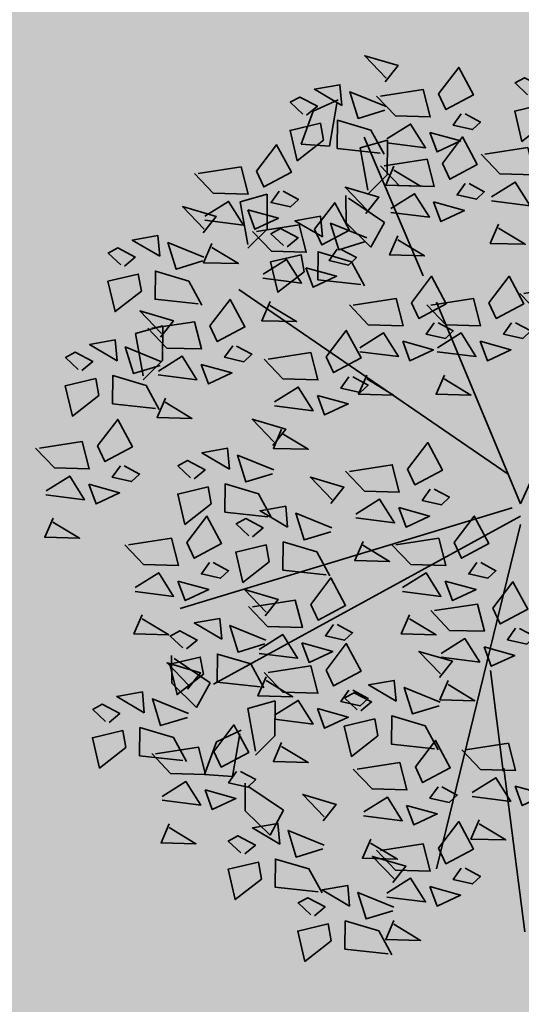
# Model space of a CAD drawing. Units: metres. Extents: x -44 to 33052, y -150 to 43938.
# Drawn here: x 16527 to 16533, y 21786 to 21796 of the extents above; entities that cross this region are included whole.
import ezdxf

# ---------------------------------------------------------------- set-up
doc = ezdxf.new("R2010")
doc.units = ezdxf.units.M
doc.layers.add('5 COTA 10', color=205, linetype='Continuous', lineweight=5)
doc.layers.add('L-shrub', color=74, linetype='Continuous', lineweight=35)
doc.layers.add('AUX', color=253, linetype='Continuous')
doc.layers.add('L-tree', color=102, linetype='Continuous')

# ---------------------------------------------------------------- blocks, each defined once
blk = doc.blocks.new('flower shrub 2')
at = {"layer": 'L-shrub', "color": 201}
for p, q in [((-106.23, 211.82), (-92.99, 218)), ((-93.69, 216.06), (-97.6, 193.26)), ((-112.6, 194.32), (-106.23, 211.82)), ((-81.12, 192.39), (-66.64, 196.47)), ((-66.64, 196.47), (-66.71, 177.85)), ((-97.6, 193.26), (-112.6, 194.32)), ((-77.07, 169.62), (-81.12, 192.39)), ((-66.71, 177.85), (-77.08, 167.55)), ((-145.24, 163.47), (-130.76, 167.54)), ((-141.2, 140.7), (-145.24, 163.47)), ((-130.76, 167.54), (-130.83, 148.93)), ((-88.72, 152.29), (-88.87, 166.9)), ((-87.4, 165.46), (-68.26, 152.47)), ((-130.83, 148.93), (-141.21, 138.63)), ((-75.44, 139.25), (-88.72, 152.29)), ((-68.26, 152.47), (-75.44, 139.25)), ((-201.09, 93.22), (-186.61, 97.3)), ((-186.61, 97.3), (-186.68, 78.69)), ((-181.81, -93.56), (-181.96, -78.94)), ((-180.48, -80.39), (-161.34, -93.38)), ((-168.52, -106.6), (-181.81, -93.56)), ((-161.34, -93.38), (-168.52, -106.6)), ((-141.1, -107.17), (-126.62, -103.09)), ((-126.62, -103.09), (-126.7, -121.71)), ((-137.06, -129.94), (-141.1, -107.17)), ((-157.94, -124.93), (-144.7, -118.75)), ((-145.41, -120.69), (-149.31, -143.48)), ((-164.31, -142.42), (-157.94, -124.93)), ((-126.7, -121.71), (-137.07, -132.01)), ((-149.31, -143.48), (-164.31, -142.42)), ((-142.51, -161.74), (-142.65, -147.12)), ((-141.18, -148.57), (-122.04, -161.55)), ((-129.22, -174.77), (-142.51, -161.74)), ((-122.04, -161.55), (-129.22, -174.77))]:
    blk.add_line(p, q, dxfattribs=at)
at = {"layer": 'L-shrub', "color": 98}
for p, q in [((-197.05, 70.45), (-201.09, 93.22)), ((-186.68, 78.69), (-197.06, 68.38))]:
    blk.add_line(p, q, dxfattribs=at)
at = {"layer": 'L-shrub', "color": 92}
for points in [[(-67.82, 227.5), (-60.92, 236.23), (-78.77, 241.51), (-67.23, 229.48)], [(-39.32, 221.12), (-28.59, 235.29), (-20.71, 220.61), (-35.41, 212.74), (-39.32, 221.12)], [(10.23, 220.07), (15.95, 224.84), (6.62, 229.76), (1.48, 226.97), (8.24, 220.66)], [(-90.95, 214.95), (-91.98, 226.03), (-105.64, 223.61), (-90.95, 214.95)], [(-67.96, 212.46), (-82.2, 208.06), (-86.62, 222.29), (-67.37, 214.44)], [(-70.39, 219.89), (-47.54, 223.41), (-43.79, 208.84), (-62.4, 209.34), (-72.46, 219.95)], [(-109.75, 209.74), (-104.02, 214.51), (-113.35, 219.43), (-118.49, 216.64), (-111.73, 210.33)], [(19.2, 206.65), (5.18, 195.71), (1.34, 211.93), (17.57, 215.74), (19.2, 206.65)], [(-27.19, 210.46), (-31.5, 204.37), (-21.21, 202.03), (-16.97, 206.05), (-25.13, 210.4)], [(-100.78, 196.32), (-114.8, 185.38), (-118.63, 201.6), (-102.4, 205.41), (-100.78, 196.32)], [(-70.44, 189.49), (-93.43, 191.99), (-93.29, 207.03), (-75.44, 201.75), (-68.45, 188.91)], [(-66.87, 197.06), (-54.24, 204.99), (-46.3, 192.37), (-66.93, 195)], [(-44.01, 200.58), (-40.16, 190.14), (-27.58, 196), (-44.01, 200.58)], [(-37.25, 183.93), (-26.52, 198.11), (-18.64, 183.43), (-33.34, 175.56), (-37.25, 183.93)], [(-136.54, 179.8), (-125.81, 193.98), (-117.93, 179.3), (-132.63, 171.43), (-136.54, 179.8)], [(-68.32, 182.7), (-45.47, 186.22), (-41.72, 171.65), (-60.33, 172.15), (-70.39, 182.76)], [(-63.13, 182.49), (-67.54, 172.28), (-48.93, 171.78), (-63.18, 180.43)], [(-11.02, 166.07), (1.61, 174), (9.54, 161.38), (-11.08, 164.01)], [(-124.41, 169.14), (-128.72, 163.05), (-118.43, 160.71), (-114.19, 164.73), (-122.34, 169.08)], [(-78.16, 157.26), (-71.26, 165.99), (-89.12, 171.27), (-77.58, 159.24)], [(-25.12, 173.27), (-29.43, 167.19), (-19.14, 164.84), (-14.9, 168.86), (-23.06, 173.21)], [(-64.8, 159.87), (-52.17, 167.8), (-44.24, 155.19), (-64.86, 157.81)], [(-41.95, 163.39), (-38.09, 152.95), (-25.52, 158.81), (-41.95, 163.39)], [(-141.23, 159.26), (-137.38, 148.82), (-124.8, 154.68), (-141.23, 159.26)], [(-105.51, 148.81), (-94.78, 162.99), (-86.9, 148.31), (-101.6, 140.44), (-105.51, 148.81)], [(-101.29, 144.71), (-102.33, 155.79), (-115.98, 153.37), (-101.29, 144.71)], [(-120.09, 139.5), (-114.36, 144.27), (-123.69, 149.19), (-128.83, 146.4), (-122.07, 140.09)], [(-78.3, 142.22), (-92.54, 137.81), (-96.96, 152.05), (-77.71, 144.2)], [(-7.28, 151.5), (-11.69, 141.29), (6.92, 140.79), (-7.33, 149.44)], [(-188.17, 134.38), (-189.2, 145.46), (-202.86, 143.04), (-188.17, 134.38)], [(-61.06, 145.31), (-65.47, 135.09), (-46.86, 134.59), (-61.11, 143.24)], [(-165.18, 131.89), (-179.42, 127.48), (-183.84, 141.72), (-164.59, 133.87)], [(-167.66, 108.92), (-190.65, 111.42), (-190.51, 126.46), (-172.66, 121.17), (-165.67, 108.33)], [(-53.8, 109.56), (-43.07, 123.73), (-35.19, 109.05), (-49.89, 101.18), (-53.8, 109.56)], [(-84.87, 108.33), (-62.02, 111.85), (-58.27, 97.28), (-76.88, 97.78), (-86.94, 108.38)], [(-43.5, 108.33), (-20.65, 111.85), (-16.9, 97.28), (-35.51, 97.78), (-45.57, 108.38)], [(-187.79, 91.15), (-180.89, 99.88), (-198.75, 105.16), (-187.21, 93.13)], [(-192.43, 95.93), (-169.58, 99.45), (-165.83, 84.88), (-184.44, 85.38), (-194.5, 95.99)], [(-99.31, 80.63), (-88.58, 94.81), (-80.7, 80.13), (-95.39, 72.26), (-99.31, 80.63)], [(-41.67, 98.9), (-45.98, 92.81), (-35.69, 90.47), (-31.45, 94.49), (-39.6, 98.84)], [(-0.3, 98.9), (-4.61, 92.81), (5.68, 90.47), (9.92, 94.49), (1.76, 98.84)], [(-39.98, 85.5), (-27.35, 93.43), (-19.41, 80.81), (-40.04, 83.43)], [(-149.23, 86.5), (-153.54, 80.42), (-143.25, 78.07), (-139.01, 82.09), (-147.17, 86.44)], [(-17.12, 89.02), (-13.27, 78.58), (-0.69, 84.44), (-17.12, 89.02)], [(-87.18, 69.97), (-91.48, 63.89), (-81.2, 61.54), (-76.95, 65.56), (-85.11, 69.92)], [(-77.6, 70.93), (-82.02, 60.72), (-63.41, 60.22), (-77.66, 68.87)], [(-36.23, 70.93), (-40.65, 60.72), (-22.04, 60.22), (-36.29, 68.87)], [(-104, 60.09), (-100.14, 49.66), (-87.57, 55.52), (-104, 60.09)], [(-169.73, 15.55), (-164.01, 20.31), (-173.34, 25.23), (-178.48, 22.44), (-171.72, 16.13)], [(-86.94, 19.49), (-64.08, 23.01), (-60.34, 8.44), (-78.95, 8.94), (-89.01, 19.55)], [(-130.42, -4.7), (-153.42, -2.21), (-153.28, 12.83), (-135.43, 7.55), (-128.44, -5.29)], [(-60.56, 0.18), (-56.71, -10.26), (-44.13, -4.4), (-60.56, 0.18)], [(-31.05, -18.53), (-20.32, -4.35), (-12.44, -19.03), (-27.13, -26.9), (-31.05, -18.53)], [(-99.4, -35.69), (-122.39, -33.2), (-122.25, -18.16), (-104.4, -23.44), (-97.41, -36.28)], [(-62.12, -19.76), (-39.26, -16.24), (-35.52, -30.81), (-54.13, -30.31), (-64.19, -19.7)], [(-18.92, -29.19), (-23.22, -35.28), (-12.94, -37.62), (-8.69, -33.6), (-16.85, -29.25)], [(-58.6, -42.59), (-45.97, -34.66), (-38.03, -47.28), (-58.65, -44.65)], [(-107.58, -51.59), (-96.85, -37.41), (-88.97, -52.09), (-103.67, -59.96), (-107.58, -51.59)], [(-35.74, -39.07), (-31.88, -49.51), (-19.31, -43.65), (-35.74, -39.07)], [(-10.36, -53.65), (0.37, -39.48), (8.25, -54.15), (-6.45, -62.02), (-10.36, -53.65)], [(-95.45, -62.25), (-99.76, -68.33), (-89.47, -70.68), (-85.23, -66.66), (-93.39, -62.3)], [(-61.99, -103.2), (-63.02, -92.12), (-76.68, -94.54), (-61.99, -103.2)], [(-51.73, -138.36), (-41, -124.18), (-33.12, -138.86), (-47.82, -146.73), (-51.73, -138.36)], [(1.49, -148.57), (5.35, -159), (17.92, -153.14), (1.49, -148.57)]]:
    blk.add_lwpolyline(points, dxfattribs=at)
at = {"layer": 'L-shrub', "color": 32}
for points in [[(-47.57, 123.92), (-79, 197.93)], [(4.49, 2.24), (58.38, 121.09)], [(-2.25, 17.94), (-145.94, 116.61)], [(4.49, 2.24), (-40.41, 109.88)], [(0, 0), (-177.37, -53.82)], [(4.49, -4.48), (-159.41, -94.18)], [(4.49, -8.97), (-40.41, -192.85)], [(-4.91, -140.69), (-11.65, -86.87)], [(-4.49, -139.03), (6.74, -226.49)]]:
    blk.add_lwpolyline(points, dxfattribs=at)
at = {"layer": 'L-shrub', "color": 201}
for points in [[(-14.54, 188.9), (8.31, 192.42), (12.06, 177.85), (-6.55, 178.35), (-16.61, 188.96)], [(-80.78, 119.25), (-103.77, 121.75), (-103.63, 136.79), (-85.78, 131.5), (-78.8, 118.66)], [(-110.21, 128.27), (-106.35, 117.83), (-93.78, 123.69), (-110.21, 128.27)], [(-12.43, 109.56), (-1.7, 123.73), (6.18, 109.05), (-8.52, 101.18), (-12.43, 109.56)], [(6.14, 114.53), (29, 118.04), (32.74, 103.47), (14.13, 103.98), (4.07, 114.58)], [(-81.35, 85.5), (-68.72, 93.43), (-60.78, 80.81), (-81.41, 83.43)], [(-127.81, 33.3), (-120.91, 42.03), (-138.76, 47.31), (-127.22, 35.28)], [(-123.11, 42.01), (-127.53, 31.79), (-108.92, 31.29), (-123.17, 39.94)], [(-160.76, 2.12), (-174.78, -8.81), (-178.61, 7.4), (-162.38, 11.22), (-160.76, 2.12)], [(-173.77, -18.53), (-163.04, -4.35), (-155.16, -19.03), (-169.86, -26.9), (-173.77, -18.53)], [(1.77, -64.31), (-2.54, -70.4), (7.75, -72.74), (11.99, -68.72), (3.83, -64.37)], [(-123.11, -125.33), (-127.53, -135.55), (-108.92, -136.05), (-123.17, -127.4)], [(-75.54, -176.98), (-79.95, -187.19), (-61.34, -187.7), (-75.59, -179.05)], [(-63.68, -200.15), (-56.78, -191.42), (-74.64, -186.14), (-63.1, -198.17)], [(-66.87, -205.8), (-54.24, -197.87), (-46.3, -210.49), (-66.93, -207.86)]]:
    blk.add_lwpolyline(points, dxfattribs=at)
at = {"layer": 'L-shrub', "color": 98}
for points in [[(-167.61, 178.57), (-144.76, 182.09), (-141.01, 167.52), (-159.62, 168.02), (-169.68, 178.63)], [(-164.09, 155.74), (-151.46, 163.67), (-143.52, 151.05), (-164.15, 153.68)], [(-165.04, 146.93), (-158.14, 155.66), (-175.99, 160.94), (-164.45, 148.91)], [(-136.58, 147.58), (-113.73, 151.1), (-109.98, 136.53), (-128.59, 137.03), (-138.65, 147.64)], [(-206.97, 129.17), (-201.24, 133.94), (-210.57, 138.86), (-215.71, 136.07), (-208.95, 129.76)], [(-160.34, 141.17), (-164.76, 130.96), (-146.15, 130.46), (-160.4, 139.11)], [(-93.39, 138.15), (-97.69, 132.06), (-87.4, 129.72), (-83.16, 133.74), (-91.32, 138.09)], [(-133.06, 124.75), (-120.43, 132.68), (-112.5, 120.06), (-133.12, 122.69)], [(-111.12, 126.07), (-125.14, 115.14), (-128.97, 131.36), (-112.74, 135.17), (-111.12, 126.07)], [(-198, 115.75), (-212.02, 104.81), (-215.85, 121.03), (-199.62, 124.84), (-198, 115.75)], [(-161.36, 97.16), (-150.63, 111.34), (-142.75, 96.66), (-157.45, 88.79), (-161.36, 97.16)], [(-129.32, 110.18), (-133.73, 99.97), (-115.12, 99.47), (-129.37, 108.12)], [(-210.92, 78.6), (-211.96, 89.68), (-225.62, 87.26), (-210.92, 78.6)], [(-187.93, 76.11), (-202.17, 71.7), (-206.59, 85.94), (-187.34, 78.09)], [(-58.49, 89.02), (-54.64, 78.58), (-42.06, 84.44), (-58.49, 89.02)], [(-229.72, 73.39), (-223.99, 78.16), (-233.32, 83.08), (-238.46, 80.29), (-231.7, 73.98)], [(-188.91, 73.1), (-176.28, 81.03), (-168.35, 68.42), (-188.97, 71.04)], [(-130.38, 79.41), (-107.52, 82.92), (-103.78, 68.35), (-122.39, 68.86), (-132.45, 79.46)], [(-166.05, 76.62), (-162.2, 66.18), (-149.62, 72.04), (-166.05, 76.62)], [(-220.75, 59.96), (-234.77, 49.03), (-238.6, 65.25), (-222.37, 69.06), (-220.75, 59.96)], [(-190.41, 53.14), (-213.4, 55.64), (-213.26, 70.68), (-195.41, 65.39), (-188.43, 52.55)], [(-126.86, 56.58), (-114.23, 64.5), (-106.29, 51.89), (-126.91, 54.51)], [(-185.17, 58.54), (-189.58, 48.32), (-170.97, 47.82), (-185.22, 56.47)], [(-221.35, 33.12), (-210.62, 47.29), (-202.74, 32.61), (-217.44, 24.74), (-221.35, 33.12)], [(-252.42, 31.89), (-229.56, 35.41), (-225.82, 20.84), (-244.43, 21.34), (-254.49, 31.94)], [(-150.93, 20.75), (-151.97, 31.83), (-165.63, 29.41), (-150.93, 20.75)], [(-55.87, 20.72), (-45.14, 34.9), (-37.26, 20.22), (-51.96, 12.35), (-55.87, 20.72)], [(-127.94, 18.26), (-142.19, 13.86), (-146.61, 28.09), (-127.36, 20.24)], [(-209.22, 22.46), (-213.52, 16.37), (-203.24, 14.03), (-198.99, 18.05), (-207.15, 22.4)], [(-248.9, 9.06), (-236.27, 16.99), (-228.33, 4.37), (-248.95, 7)], [(-96.78, 2.31), (-89.88, 11.04), (-107.73, 16.33), (-96.19, 4.29)], [(-226.04, 12.58), (-222.18, 2.14), (-209.61, 8), (-226.04, 12.58)], [(-43.74, 10.06), (-48.04, 3.98), (-37.76, 1.63), (-33.51, 5.65), (-41.67, 10)], [(-119.91, -10.23), (-120.94, 0.84), (-134.6, -1.58), (-119.91, -10.23)], [(-83.42, -3.34), (-70.79, 4.59), (-62.85, -8.02), (-83.47, -5.4)], [(-96.92, -12.73), (-111.16, -17.13), (-115.58, -2.9), (-96.33, -10.75)], [(-245.15, -5.51), (-249.57, -15.72), (-230.96, -16.22), (-245.21, -7.57)], [(-138.71, -15.44), (-132.98, -10.67), (-142.31, -5.76), (-147.45, -8.55), (-140.69, -14.86)], [(-204.84, -19.76), (-181.99, -16.24), (-178.24, -30.81), (-196.85, -30.31), (-206.91, -19.7)], [(-129.74, -28.87), (-143.76, -39.8), (-147.59, -23.59), (-131.36, -19.77), (-129.74, -28.87)], [(-79.67, -17.9), (-84.09, -28.12), (-65.48, -28.62), (-79.73, -19.97)], [(-161.65, -29.19), (-165.95, -35.28), (-155.67, -37.62), (-151.42, -33.6), (-159.58, -29.25)], [(-201.32, -42.59), (-188.69, -34.66), (-180.76, -47.28), (-201.38, -44.65)], [(-178.47, -39.07), (-174.61, -49.51), (-162.04, -43.65), (-178.47, -39.07)], [(-131.94, -57.6), (-125.04, -48.87), (-142.9, -43.59), (-131.36, -55.62)], [(-138.65, -52.81), (-115.8, -49.3), (-112.05, -63.87), (-130.66, -63.36), (-140.72, -52.76)], [(-41.43, -54.88), (-18.58, -51.36), (-14.83, -65.93), (-33.44, -65.43), (-43.5, -54.82)], [(-197.58, -57.16), (-201.99, -67.37), (-183.38, -67.87), (-197.63, -59.22)], [(-54.85, -57.16), (-59.27, -67.37), (-40.66, -67.87), (-54.91, -59.22)], [(-155.07, -70.15), (-156.11, -59.07), (-169.77, -61.49), (-155.07, -70.15)], [(-132.08, -72.64), (-146.33, -77.04), (-150.74, -62.81), (-131.49, -70.66)], [(-173.87, -75.36), (-168.14, -70.59), (-177.47, -65.67), (-182.61, -68.46), (-175.85, -74.77)], [(-135.13, -75.64), (-122.5, -67.72), (-114.56, -80.33), (-135.19, -77.71)], [(-112.27, -72.13), (-108.42, -82.56), (-95.84, -76.7), (-112.27, -72.13)], [(-99.31, -86.71), (-88.58, -72.53), (-80.7, -87.21), (-95.39, -95.08), (-99.31, -86.71)], [(-37.91, -77.71), (-25.28, -69.78), (-17.35, -82.4), (-37.97, -79.77)], [(-134.56, -95.61), (-157.55, -93.11), (-157.42, -78.07), (-139.56, -83.35), (-132.58, -96.19)], [(-38.86, -90.66), (-31.96, -81.92), (-49.81, -76.64), (-38.27, -88.67)], [(-15.06, -74.19), (-11.2, -84.63), (1.38, -78.77), (-15.06, -74.19)], [(-173.31, -96.85), (-166.41, -88.12), (-184.27, -82.84), (-172.73, -94.87)], [(-164.9, -88.78), (-178.92, -99.72), (-182.75, -83.5), (-166.52, -79.68), (-164.9, -88.78)], [(-130.38, -87.94), (-107.52, -84.42), (-103.78, -98.99), (-122.39, -98.48), (-132.45, -87.88)], [(-131.39, -90.21), (-135.8, -100.43), (-117.19, -100.93), (-131.44, -92.28)], [(-34.17, -92.28), (-38.58, -102.49), (-19.97, -102.99), (-34.22, -94.34)], [(-196.44, -109.4), (-197.48, -98.32), (-211.14, -100.74), (-196.44, -109.4)], [(-87.18, -97.37), (-91.48, -103.45), (-81.2, -105.8), (-76.95, -101.78), (-85.11, -97.42)], [(-80.79, -108.41), (-75.06, -103.64), (-84.39, -98.73), (-89.53, -101.51), (-82.77, -107.82)], [(-39, -105.7), (-53.24, -110.1), (-57.66, -95.86), (-38.41, -103.72)], [(-215.24, -114.61), (-209.51, -109.84), (-218.84, -104.92), (-223.98, -107.71), (-217.22, -114.02)], [(-173.45, -111.89), (-187.7, -116.3), (-192.11, -102.06), (-172.86, -109.91)], [(-126.86, -110.76), (-114.23, -102.84), (-106.29, -115.45), (-126.91, -112.83)], [(-104, -107.25), (-100.14, -117.69), (-87.57, -111.82), (-104, -107.25)], [(-71.82, -121.84), (-85.84, -132.77), (-89.67, -116.56), (-73.44, -112.74), (-71.82, -121.84)], [(-41.48, -128.66), (-64.47, -126.17), (-64.33, -111.13), (-46.48, -116.41), (-39.5, -129.25)], [(-206.27, -128.04), (-220.29, -138.97), (-224.12, -122.75), (-207.89, -118.94), (-206.27, -128.04)], [(-175.93, -134.86), (-198.92, -132.36), (-198.79, -117.32), (-180.93, -122.61), (-173.95, -135.45)], [(-159.29, -130.09), (-148.56, -115.91), (-140.68, -130.59), (-155.38, -138.46), (-159.29, -130.09)], [(-24.89, -129.25), (-2.03, -125.74), (1.72, -140.31), (-16.89, -139.8), (-26.95, -129.2)], [(-190.37, -131.32), (-167.51, -127.8), (-163.76, -142.37), (-182.37, -141.87), (-192.43, -131.26)], [(-82.8, -139.58), (-59.95, -136.07), (-56.2, -150.64), (-74.81, -150.13), (-84.87, -139.53)], [(-147.17, -140.75), (-151.47, -146.84), (-141.19, -149.18), (-136.94, -145.16), (-145.1, -140.81)], [(-186.84, -154.15), (-174.21, -146.22), (-166.28, -158.84), (-186.9, -156.21)], [(-21.36, -152.08), (-8.73, -144.16), (-0.8, -156.77), (-21.42, -154.15)], [(-163.99, -150.63), (-160.13, -161.07), (-147.56, -155.21), (-163.99, -150.63)], [(-39.6, -149.02), (-43.91, -155.1), (-33.62, -157.44), (-29.38, -153.43), (-37.54, -149.07)], [(-100.92, -167.09), (-94.02, -158.36), (-111.87, -153.08), (-100.33, -165.11)], [(-79.28, -162.41), (-66.65, -154.49), (-58.72, -167.1), (-79.34, -164.48)], [(-56.42, -158.9), (-52.57, -169.33), (-39.99, -163.47), (-56.42, -158.9)], [(-39.32, -181.74), (-28.59, -167.56), (-20.71, -182.24), (-35.41, -190.11), (-39.32, -181.74)], [(-17.62, -166.65), (-22.03, -176.87), (-3.42, -177.37), (-17.67, -168.72)], [(-183.1, -168.72), (-187.51, -178.93), (-168.9, -179.43), (-183.15, -170.78)], [(-124.04, -179.64), (-125.08, -168.56), (-138.74, -170.98), (-124.04, -179.64)], [(-101.05, -182.14), (-115.3, -186.54), (-119.71, -172.3), (-100.47, -180.15)], [(-142.84, -184.85), (-137.12, -180.08), (-146.45, -175.17), (-151.59, -177.95), (-144.83, -184.26)], [(-70.39, -182.97), (-47.54, -179.45), (-43.79, -194.02), (-62.4, -193.52), (-72.46, -182.91)], [(-133.87, -198.28), (-147.89, -209.21), (-151.72, -192.99), (-135.49, -189.18), (-133.87, -198.28)], [(-103.53, -205.1), (-126.52, -202.61), (-126.39, -187.57), (-108.54, -192.85), (-101.55, -205.69)], [(-27.19, -192.4), (-31.5, -198.49), (-21.21, -200.83), (-16.97, -196.81), (-25.13, -192.46)], [(-86.81, -212.7), (-87.85, -201.62), (-101.51, -204.04), (-86.81, -212.7)], [(-44.01, -202.28), (-40.16, -212.72), (-27.58, -206.86), (-44.01, -202.28)], [(-105.61, -217.91), (-99.88, -213.14), (-109.21, -208.22), (-114.35, -211.01), (-107.59, -217.32)], [(-63.82, -215.19), (-78.07, -219.59), (-82.48, -205.36), (-63.23, -213.21)], [(-66.3, -238.16), (-89.29, -235.66), (-89.16, -220.62), (-71.3, -225.9), (-64.32, -238.74)], [(-63.13, -220.37), (-67.54, -230.58), (-48.93, -231.08), (-63.18, -222.43)], [(-96.64, -231.33), (-110.66, -242.26), (-114.49, -226.05), (-98.26, -222.23), (-96.64, -231.33)]]:
    blk.add_lwpolyline(points, dxfattribs=at)

msp = doc.modelspace()

# ---------------------------------------------------------------- hatches: boundary and pattern name
at = {"layer": '5 COTA 10', "transparency": 33554465}
h = msp.add_hatch(color=244, dxfattribs=at)
h.dxf.hatch_style = 1
edge = h.paths.add_edge_path()
edge.add_spline(control_points=[(16440.651, 21750.572), (16441.941, 21750.871), (16448.236, 21752.434), (16464.658, 21758.39), (16495.425, 21770.421), (16527.551, 21801.544), (16574.026, 21835.436), (16607.038, 21865.4), (16629.75, 21884.218), (16633.523, 21887.358), (16634.727, 21888.361)], knot_values=[4.44078, 4.44078, 4.44078, 4.44078, 8.413664, 23.907597, 56.840226, 106.40134, 155.962453, 229.730167, 239.822369, 244.455312, 244.455312, 244.455312, 244.455312], weights=[1, 1, 1, 1, 1, 1, 1, 1, 1, 1, 1], degree=3, periodic=0)
edge.add_line((16634.727, 21888.361), (16632.316, 21887.212))
edge.add_line((16632.316, 21887.212), (16595.47, 21858.512))
edge.add_line((16595.47, 21858.512), (16587.03, 21851.453))
edge.add_line((16587.03, 21851.453), (16573.944, 21839.46))
edge.add_line((16573.944, 21839.46), (16542.531, 21814.984))
edge.add_line((16542.531, 21814.984), (16521.928, 21798.504))
edge.add_line((16521.928, 21798.504), (16503.723, 21783.823))
edge.add_line((16503.723, 21783.823), (16486.888, 21771.592))
edge.add_line((16486.888, 21771.592), (16483.217, 21769.547))
edge.add_line((16483.217, 21769.547), (16479.264, 21767.397))
edge.add_line((16479.264, 21767.397), (16459.472, 21759.417))
edge.add_line((16459.472, 21759.417), (16449.203, 21755.967))
edge.add_line((16449.203, 21755.967), (16441.174, 21753.729))
edge.add_line((16441.174, 21753.729), (16426.956, 21751.091))
edge.add_line((16426.956, 21751.091), (16424.588, 21750.832))
edge.add_line((16424.588, 21750.832), (16424.564, 21747.648))
edge.add_spline(control_points=[(16424.564, 21747.648), (16428.131, 21748.09), (16431.832, 21748.743), (16435.517, 21749.475), (16435.672, 21749.506)], knot_values=[249.543967, 249.543967, 249.543967, 249.543967, 260.331737, 260.803319, 260.803319, 260.803319, 260.803319], weights=[1, 1, 1, 1, 1], degree=3, periodic=0)
edge.add_spline(control_points=[(16435.672, 21749.506), (16437.337, 21749.838), (16438.999, 21750.189), (16440.651, 21750.572)], knot_values=[244.455312, 244.455312, 244.455312, 244.455312, 249.543967, 249.543967, 249.543967, 249.543967], weights=[1, 1, 1, 1], degree=3, periodic=0)
h = msp.add_hatch(color=41, dxfattribs=at)
h.dxf.hatch_style = 1
edge = h.paths.add_edge_path()
edge.add_line((16340.403, 21769.681), (16338.72, 21768.895))
edge.add_line((16338.72, 21768.895), (16337.277, 21768.121))
edge.add_line((16337.277, 21768.121), (16336.44, 21767.361))
edge.add_line((16336.44, 21767.361), (16339.888, 21765.787))
edge.add_line((16339.888, 21765.787), (16342.436, 21764.791))
edge.add_line((16342.436, 21764.791), (16346.923, 21763.076))
edge.add_line((16346.923, 21763.076), (16351.022, 21761.748))
edge.add_line((16351.022, 21761.748), (16357.669, 21759.756))
edge.add_line((16357.669, 21759.756), (16360.482, 21758.957))
edge.add_line((16360.482, 21758.957), (16362.806, 21758.395))
edge.add_line((16362.806, 21758.395), (16366.044, 21757.551))
edge.add_line((16366.044, 21757.551), (16368.262, 21756.988))
edge.add_line((16368.262, 21756.988), (16370.761, 21756.39))
edge.add_line((16370.761, 21756.39), (16373.894, 21755.582))
edge.add_line((16373.894, 21755.582), (16376.85, 21754.843))
edge.add_line((16376.85, 21754.843), (16379.633, 21754.186))
edge.add_line((16379.633, 21754.186), (16379.633, 21757.822))
edge.add_spline(control_points=[(16379.633, 21757.822), (16378.415, 21758.096), (16377.197, 21758.369), (16375.979, 21758.643)], knot_values=[20.62194, 20.62194, 20.62194, 20.62194, 21, 21, 21, 21], weights=[1, 1, 1, 1], degree=3, periodic=0)
edge.add_spline(control_points=[(16375.979, 21758.643), (16368.186, 21760.689), (16360.394, 21762.734), (16352.601, 21764.78)], knot_values=[21, 21, 21, 21, 22, 22, 22, 22], weights=[1, 1, 1, 1], degree=3, periodic=0)
edge.add_spline(control_points=[(16352.601, 21764.78), (16350.07, 21765.784), (16347.538, 21766.789), (16345.007, 21767.793)], knot_values=[22, 22, 22, 22, 22.718762, 22.718762, 22.718762, 22.718762], weights=[1, 1, 1, 1], degree=3, periodic=0)
edge.add_spline(control_points=[(16345.007, 21767.793), (16344.017, 21768.186), (16343.026, 21768.579), (16342.036, 21768.972)], knot_values=[22.718762, 22.718762, 22.718762, 22.718762, 23, 23, 23, 23], weights=[1, 1, 1, 1], degree=3, periodic=0)
edge.add_spline(control_points=[(16342.036, 21768.972), (16341.492, 21769.208), (16340.947, 21769.444), (16340.403, 21769.681)], knot_values=[23, 23, 23, 23, 24.779098, 24.779098, 24.779098, 24.779098], weights=[1, 1, 1, 1], degree=3, periodic=0)
edge = h.paths.add_edge_path()
edge.add_line((16379.633, 21757.822), (16379.633, 21754.186))
edge.add_line((16379.633, 21754.186), (16380.723, 21753.929))
edge.add_line((16380.723, 21753.929), (16383.116, 21753.402))
edge.add_line((16383.116, 21753.402), (16384.841, 21753.05))
edge.add_line((16384.841, 21753.05), (16389.756, 21752.243))
edge.add_line((16389.756, 21752.243), (16393.62, 21751.782))
edge.add_line((16393.62, 21751.782), (16398.004, 21751.321))
edge.add_line((16398.004, 21751.321), (16402.041, 21750.918))
edge.add_line((16402.041, 21750.918), (16404.924, 21750.688))
edge.add_line((16404.924, 21750.688), (16409.077, 21750.457))
edge.add_line((16409.077, 21750.457), (16414.21, 21750.342))
edge.add_line((16414.21, 21750.342), (16419.055, 21750.227))
edge.add_line((16419.055, 21750.227), (16423.748, 21750.74))
edge.add_line((16423.748, 21750.74), (16423.753, 21754.171))
edge.add_spline(control_points=[(16423.753, 21754.171), (16423.315, 21754.122), (16422.877, 21754.074), (16422.439, 21754.025)], knot_values=[12.680037, 12.680037, 12.680037, 12.680037, 13, 13, 13, 13], weights=[1, 1, 1, 1], degree=3, periodic=0)
edge.add_spline(control_points=[(16422.439, 21754.025), (16422.11, 21754.004), (16421.78, 21753.984), (16421.451, 21753.963)], knot_values=[13, 13, 13, 13, 14, 14, 14, 14], weights=[1, 1, 1, 1], degree=3, periodic=0)
edge.add_spline(control_points=[(16421.451, 21753.963), (16420.014, 21753.887), (16418.577, 21753.811), (16417.141, 21753.735)], knot_values=[14, 14, 14, 14, 15, 15, 15, 15], weights=[1, 1, 1, 1], degree=3, periodic=0)
edge.add_spline(control_points=[(16417.141, 21753.735), (16414.466, 21753.771), (16411.791, 21753.808), (16409.116, 21753.844)], knot_values=[15, 15, 15, 15, 16, 16, 16, 16], weights=[1, 1, 1, 1], degree=3, periodic=0)
edge.add_spline(control_points=[(16409.116, 21753.844), (16407.326, 21753.844), (16405.537, 21753.844), (16403.748, 21753.844)], knot_values=[16, 16, 16, 16, 17, 17, 17, 17], weights=[1, 1, 1, 1], degree=3, periodic=0)
edge.add_spline(control_points=[(16403.748, 21753.844), (16401.485, 21754.246), (16399.222, 21754.648), (16396.959, 21755.05)], knot_values=[17, 17, 17, 17, 18, 18, 18, 18], weights=[1, 1, 1, 1], degree=3, periodic=0)
edge.add_spline(control_points=[(16396.959, 21755.05), (16395.36, 21755.25), (16393.762, 21755.449), (16392.164, 21755.649)], knot_values=[18, 18, 18, 18, 19, 19, 19, 19], weights=[1, 1, 1, 1], degree=3, periodic=0)
edge.add_spline(control_points=[(16392.164, 21755.649), (16389.991, 21755.924), (16387.818, 21756.198), (16385.645, 21756.472)], knot_values=[19, 19, 19, 19, 20, 20, 20, 20], weights=[1, 1, 1, 1], degree=3, periodic=0)
edge.add_spline(control_points=[(16385.645, 21756.472), (16383.641, 21756.922), (16381.637, 21757.372), (16379.633, 21757.822)], knot_values=[20, 20, 20, 20, 20.62194, 20.62194, 20.62194, 20.62194], weights=[1, 1, 1, 1], degree=3, periodic=0)
h.paths.add_polyline_path([(16449.203, 21755.967), (16459.472, 21759.417), (16479.264, 21767.397), (16483.217, 21769.547), (16486.888, 21771.592), (16503.723, 21783.823), (16509.744, 21788.574), (16509.744, 21792.727), (16503.109, 21787.655), (16482.497, 21771.696), (16450.782, 21759.7), (16424.608, 21753.442), (16424.588, 21750.832), (16426.956, 21751.091), (16441.174, 21753.729)], flags=17)
edge = h.paths.add_edge_path()
edge.add_spline(control_points=[(16509.744, 21793.833), (16500.567, 21786.775), (16491.391, 21779.717), (16482.214, 21772.66)], knot_values=[2.325575, 2.325575, 2.325575, 2.325575, 3, 3, 3, 3], weights=[1, 1, 1, 1], degree=3, periodic=0)
edge.add_line((16482.214, 21772.66), (16481.484, 21772.137))
edge.add_line((16481.484, 21772.137), (16480.771, 21771.864))
edge.add_spline(control_points=[(16480.771, 21771.864), (16480.495, 21771.712), (16480.219, 21771.56), (16479.943, 21771.408)], knot_values=[3.635287, 3.635287, 3.635287, 3.635287, 4, 4, 4, 4], weights=[1, 1, 1, 1], degree=3, periodic=0)
edge.add_spline(control_points=[(16479.943, 21771.408), (16477.371, 21770.316), (16474.799, 21769.223), (16472.227, 21768.131)], knot_values=[4, 4, 4, 4, 5, 5, 5, 5], weights=[1, 1, 1, 1], degree=3, periodic=0)
edge.add_spline(control_points=[(16472.227, 21768.131), (16469.117, 21766.926), (16466.007, 21765.721), (16462.898, 21764.516)], knot_values=[5, 5, 5, 5, 6, 6, 6, 6], weights=[1, 1, 1, 1], degree=3, periodic=0)
edge.add_spline(control_points=[(16462.898, 21764.516), (16459.254, 21763.18), (16455.61, 21761.844), (16451.966, 21760.508)], knot_values=[6, 6, 6, 6, 7, 7, 7, 7], weights=[1, 1, 1, 1], degree=3, periodic=0)
edge.add_spline(control_points=[(16451.966, 21760.508), (16450.791, 21760.135), (16449.616, 21759.761), (16448.441, 21759.387)], knot_values=[7, 7, 7, 7, 8, 8, 8, 8], weights=[1, 1, 1, 1], degree=3, periodic=0)
edge.add_spline(control_points=[(16448.441, 21759.387), (16447.391, 21759.127), (16446.342, 21758.867), (16445.292, 21758.607)], knot_values=[8, 8, 8, 8, 9, 9, 9, 9], weights=[1, 1, 1, 1], degree=3, periodic=0)
edge.add_spline(control_points=[(16445.292, 21758.607), (16444.654, 21758.458), (16444.017, 21758.309), (16443.38, 21758.161)], knot_values=[9, 9, 9, 9, 10, 10, 10, 10], weights=[1, 1, 1, 1], degree=3, periodic=0)
edge.add_spline(control_points=[(16443.38, 21758.161), (16441.542, 21757.714), (16439.705, 21757.268), (16437.868, 21756.821)], knot_values=[10, 10, 10, 10, 11, 11, 11, 11], weights=[1, 1, 1, 1], degree=3, periodic=0)
edge.add_spline(control_points=[(16437.868, 21756.821), (16434.094, 21756.041), (16430.321, 21755.261), (16426.548, 21754.481)], knot_values=[11, 11, 11, 11, 12, 12, 12, 12], weights=[1, 1, 1, 1], degree=3, periodic=0)
edge.add_spline(control_points=[(16426.548, 21754.481), (16425.616, 21754.378), (16424.685, 21754.274), (16423.753, 21754.171)], knot_values=[12, 12, 12, 12, 12.680037, 12.680037, 12.680037, 12.680037], weights=[1, 1, 1, 1], degree=3, periodic=0)
edge.add_line((16423.753, 21754.171), (16423.748, 21750.74))
edge.add_line((16423.748, 21750.74), (16424.588, 21750.832))
edge.add_line((16424.588, 21750.832), (16424.608, 21753.442))
edge.add_line((16424.608, 21753.442), (16450.782, 21759.7))
edge.add_line((16450.782, 21759.7), (16482.497, 21771.696))
edge.add_line((16482.497, 21771.696), (16503.109, 21787.655))
edge.add_line((16503.109, 21787.655), (16509.744, 21792.727))
edge.add_line((16509.744, 21792.727), (16509.744, 21793.833))
edge = h.paths.add_edge_path(flags=17)
edge.add_line((16480.771, 21771.864), (16450.214, 21760.157))
edge.add_line((16450.214, 21760.157), (16423.754, 21754.207))
edge.add_line((16423.754, 21754.207), (16423.753, 21754.171))
edge.add_spline(control_points=[(16423.753, 21754.171), (16424.685, 21754.274), (16425.616, 21754.378), (16426.548, 21754.481)], knot_values=[12, 12, 12, 12, 12.680037, 12.680037, 12.680037, 12.680037], weights=[1, 1, 1, 1], degree=3, periodic=0)
edge.add_spline(control_points=[(16426.548, 21754.481), (16430.321, 21755.261), (16434.094, 21756.041), (16437.868, 21756.821)], knot_values=[11, 11, 11, 11, 12, 12, 12, 12], weights=[1, 1, 1, 1], degree=3, periodic=0)
edge.add_spline(control_points=[(16437.868, 21756.821), (16439.705, 21757.268), (16441.542, 21757.714), (16443.38, 21758.161)], knot_values=[10, 10, 10, 10, 11, 11, 11, 11], weights=[1, 1, 1, 1], degree=3, periodic=0)
edge.add_spline(control_points=[(16443.38, 21758.161), (16444.017, 21758.309), (16444.654, 21758.458), (16445.292, 21758.607)], knot_values=[9, 9, 9, 9, 10, 10, 10, 10], weights=[1, 1, 1, 1], degree=3, periodic=0)
edge.add_spline(control_points=[(16445.292, 21758.607), (16446.342, 21758.867), (16447.391, 21759.127), (16448.441, 21759.387)], knot_values=[8, 8, 8, 8, 9, 9, 9, 9], weights=[1, 1, 1, 1], degree=3, periodic=0)
edge.add_spline(control_points=[(16448.441, 21759.387), (16449.616, 21759.761), (16450.791, 21760.135), (16451.966, 21760.508)], knot_values=[7, 7, 7, 7, 8, 8, 8, 8], weights=[1, 1, 1, 1], degree=3, periodic=0)
edge.add_spline(control_points=[(16451.966, 21760.508), (16455.61, 21761.844), (16459.254, 21763.18), (16462.898, 21764.516)], knot_values=[6, 6, 6, 6, 7, 7, 7, 7], weights=[1, 1, 1, 1], degree=3, periodic=0)
edge.add_spline(control_points=[(16462.898, 21764.516), (16466.007, 21765.721), (16469.117, 21766.926), (16472.227, 21768.131)], knot_values=[5, 5, 5, 5, 6, 6, 6, 6], weights=[1, 1, 1, 1], degree=3, periodic=0)
edge.add_spline(control_points=[(16472.227, 21768.131), (16474.799, 21769.223), (16477.371, 21770.316), (16479.943, 21771.408)], knot_values=[4, 4, 4, 4, 5, 5, 5, 5], weights=[1, 1, 1, 1], degree=3, periodic=0)
edge.add_spline(control_points=[(16479.943, 21771.408), (16480.219, 21771.56), (16480.495, 21771.712), (16480.771, 21771.864)], knot_values=[3.635287, 3.635287, 3.635287, 3.635287, 4, 4, 4, 4], weights=[1, 1, 1, 1], degree=3, periodic=0)
h.paths.add_polyline_path([(16521.928, 21798.504), (16542.531, 21814.984), (16573.944, 21839.46), (16587.03, 21851.453), (16595.47, 21858.512), (16578.285, 21845.126), (16509.744, 21792.727), (16509.744, 21788.574)])
h.paths.add_polyline_path([(16546.264, 21820.647), (16544.634, 21820.647), (16509.744, 21793.846), (16509.744, 21792.727)], flags=17)
at = {"layer": '5 COTA 10', "true_color": 0x58ba48, "transparency": 33554465}
h = msp.add_hatch(color=85, dxfattribs=at)
h.dxf.hatch_style = 1
edge = h.paths.add_edge_path()
edge.add_spline(control_points=[(16593.957, 21853.693), (16585.105, 21846.077), (16563.61, 21827.84), (16533.91, 21806.182), (16515.091, 21789.11), (16508.407, 21783.597)], knot_values=[57.914987, 57.914987, 57.914987, 57.914987, 92.933639, 142.494753, 168.398202, 168.398202, 168.398202, 168.398202], weights=[1, 1, 1, 1, 1, 1], degree=3, periodic=0)
edge.add_line((16508.407, 21783.597), (16538.686, 21783.602))
edge.add_spline(control_points=[(16538.686, 21783.602), (16540.477, 21791.395), (16547.022, 21800.62)], knot_values=[2.107141, 2.107141, 2.107141, 2.587671, 2.587671, 2.587671], weights=[0.926626, 0.935179, 1], degree=2, periodic=0)
edge.add_spline(control_points=[(16547.022, 21800.62), (16563.601, 21823.988), (16590.786, 21836.387)], knot_values=[1, 1, 1, 2.107141, 2.107141, 2.107141], weights=[1, 0.850653, 1], degree=2, periodic=0)
edge.add_spline(control_points=[(16590.786, 21836.387), (16592.364, 21837.726), (16593.957, 21839.08)], knot_values=[0.829795, 0.829795, 0.829795, 1, 1, 1], weights=[1, 1, 1], degree=2, periodic=0)
edge.add_line((16593.957, 21839.08), (16593.957, 21853.693))

# ---------------------------------------------------------------- linework, layer by layer
at = {"layer": 'AUX', "color": 8}
for points, knots in [([(16628.65, 21891.428), (16627.77, 21890.573), (16626.89, 21889.718), (16626.01, 21888.862), (16591.684, 21860.593), (16557.359, 21832.323), (16523.033, 21804.054), (16509.427, 21793.589), (16495.82, 21783.124), (16482.214, 21772.66), (16481.457, 21772.242), (16480.7, 21771.825), (16479.943, 21771.408), (16477.371, 21770.316), (16474.799, 21769.223), (16472.227, 21768.131), (16469.117, 21766.926), (16466.007, 21765.721), (16462.898, 21764.516), (16459.254, 21763.18), (16455.61, 21761.844), (16451.966, 21760.508), (16450.791, 21760.135), (16449.616, 21759.761), (16448.441, 21759.387), (16447.391, 21759.127), (16446.342, 21758.867), (16445.292, 21758.607), (16444.654, 21758.458), (16444.017, 21758.309), (16443.38, 21758.161), (16441.542, 21757.714), (16439.705, 21757.268), (16437.868, 21756.821), (16434.094, 21756.041), (16430.321, 21755.261), (16426.548, 21754.481), (16425.178, 21754.329), (16423.808, 21754.177), (16422.439, 21754.025), (16422.11, 21754.004), (16421.78, 21753.984), (16421.451, 21753.963), (16420.014, 21753.887), (16418.577, 21753.811), (16417.141, 21753.735), (16414.466, 21753.771), (16411.791, 21753.808), (16409.116, 21753.844), (16407.326, 21753.844), (16405.537, 21753.844), (16403.748, 21753.844), (16401.485, 21754.246), (16399.222, 21754.648), (16396.959, 21755.05), (16395.36, 21755.25), (16393.762, 21755.449), (16392.164, 21755.649), (16389.991, 21755.924), (16387.818, 21756.198), (16385.645, 21756.472), (16382.423, 21757.196), (16379.201, 21757.919), (16375.979, 21758.643), (16368.186, 21760.689), (16360.394, 21762.734), (16352.601, 21764.78), (16349.079, 21766.177), (16345.558, 21767.574), (16342.036, 21768.972), (16341.492, 21769.208), (16340.947, 21769.444), (16340.403, 21769.681)], [0, 0, 0, 0, 1, 1, 1, 2, 2, 2, 3, 3, 3, 4, 4, 4, 5, 5, 5, 6, 6, 6, 7, 7, 7, 8, 8, 8, 9, 9, 9, 10, 10, 10, 11, 11, 11, 12, 12, 12, 13, 13, 13, 14, 14, 14, 15, 15, 15, 16, 16, 16, 17, 17, 17, 18, 18, 18, 19, 19, 19, 20, 20, 20, 21, 21, 21, 22, 22, 22, 23, 23, 23, 24.779098, 24.779098, 24.779098, 24.779098]), ([(16638.136, 21891.204), (16635.724, 21889.19), (16630.853, 21885.132), (16607.038, 21865.4), (16574.026, 21835.436), (16527.551, 21801.544), (16495.425, 21770.421), (16464.658, 21758.39), (16446.494, 21751.801), (16434.164, 21749.128), (16424.899, 21747.53), (16417.859, 21747.022), (16414.065, 21746.827), (16409.272, 21746.954), (16402.048, 21747.582), (16392.849, 21748.19), (16378.41, 21750.618), (16359.998, 21755.102), (16344.92, 21760.324), (16337.749, 21762.807), (16336.289, 21763.395), (16334.83, 21763.983), (16333.371, 21764.574)], [0.144883, 0.144883, 0.144883, 0.144883, 9.073723, 19.165926, 92.933639, 142.494753, 192.055867, 224.988496, 240.482428, 250.01555, 262.784766, 268.649204, 271.178848, 274.180574, 283.02092, 292.93219, 301.813574, 326.90896, 349.668195, 349.668195, 349.668195, 354.381388, 354.381388, 354.381388, 354.381388])]:
    msp.add_open_spline(points, degree=3, knots=knots, dxfattribs=at)

# ---------------------------------------------------------------- block references
at = {"layer": 'L-tree', "linetype": 'Continuous', "xscale": 0.01984107147231177, "yscale": 0.01984107147231177, "zscale": 0.01984107147231177}
msp.add_blockref('flower shrub 2', (16532.478, 21791.298), dxfattribs=at)

doc.saveas('drawing.dxf')
